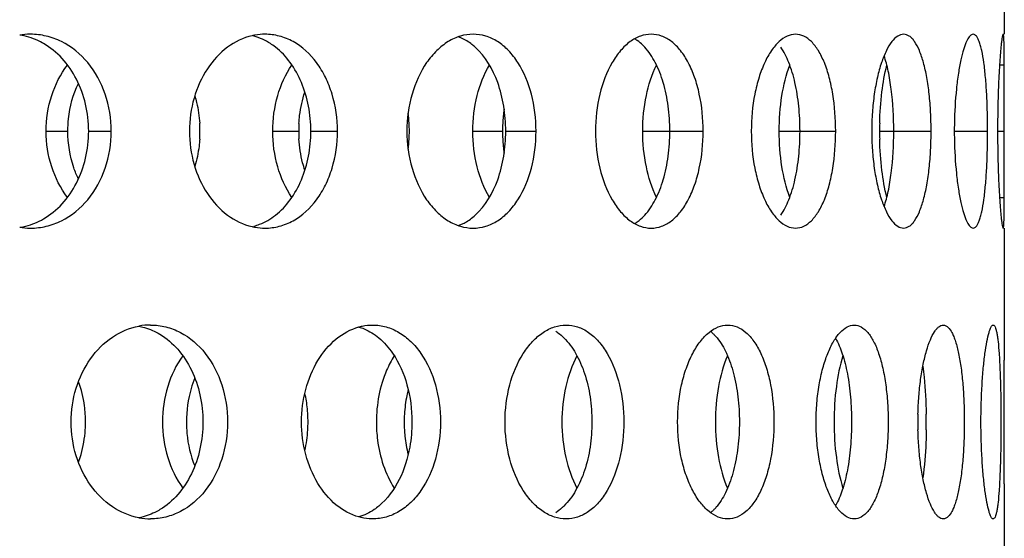
# Model space of a CAD drawing. Units: millimetres. Extents: x 60 to 535, y -323 to 316.
# Drawn here: x 190 to 216, y 238 to 252 of the extents above; entities that cross this region are included whole.
import ezdxf

# ---------------------------------------------------------------- set-up
doc = ezdxf.new("R2010")
doc.units = ezdxf.units.MM
doc.header["$LTSCALE"] = 16.335
doc.layers.get('0').update_dxf_attribs({"linetype": 'CONTINUOUS'})

msp = doc.modelspace()

# ---------------------------------------------------------------- linework, layer by layer
at = {"color": 7, "linetype": 'Continuous'}
for p, q in [((215.686, 254.805), (215.686, 251.399)), ((215.682, 248.9), (215.682, 249.111)), ((215.682, 248.69), (215.682, 248.9)), ((215.686, 246.402), (215.686, 242.996)), ((215.686, 239.805), (215.686, 236.399))]:
    msp.add_line(p, q, dxfattribs=at)
at = {"color": 9, "linetype": 'Continuous'}
for p, q in [((215.563, 250.609), (215.686, 250.609)), ((190.959, 248.9), (191.519, 248.9)), ((192.057, 248.9), (192.638, 248.9)), ((196.807, 248.9), (197.476, 248.9)), ((197.79, 248.9), (198.477, 248.9)), ((201.972, 248.9), (202.736, 248.9)), ((202.821, 248.9), (203.601, 248.9)), ((206.356, 248.9), (207.915, 248.9)), ((209.877, 248.9), (211.335, 248.9)), ((212.468, 248.9), (213.797, 248.9)), ((214.397, 248.9), (215.256, 248.9)), ((215.513, 248.9), (215.682, 248.9)), ((215.563, 247.192), (215.686, 247.192))]:
    msp.add_line(p, q, dxfattribs=at)
at = {"color": 7, "linetype": 'Continuous'}
for centre, radius, start, end in [((190.552, 249.592), 1.809, 90.0346, 98.7748), ((201.198, 250.228), 1.177, 65.9453, 70.1433), ((205.639, 250.428), 0.995, 54.7178, 59.2957), ((196.665, 248.902), 3.667, 3.1579, 7.289), ((206.525, 248.902), 3.789, 171.3969, 176.9823), ((191.687, 248.9), 3.242, 0.0024, 3.6046), ((200.782, 248.9), 3.306, 176.5055, 179.9966), ((196.642, 248.9), 3.691, 0.0016, 3.165), ((206.547, 248.901), 3.81, 176.9684, 183.0316), ((221.261, 248.901), 8.793, 178.6716, 181.3284), ((225.761, 248.9), 11.365, 178.9838, 181.0162), ((191.687, 248.901), 3.242, 356.3954, 359.9976), ((200.782, 248.901), 3.306, 180.0034, 183.4945), ((196.642, 248.901), 3.691, 356.835, 359.9984), ((196.665, 248.899), 3.667, 352.711, 356.8421), ((206.525, 248.899), 3.789, 183.0177, 188.6031), ((201.198, 247.573), 1.177, 289.8567, 294.0547), ((205.639, 247.373), 0.995, 300.7043, 305.2822), ((190.552, 248.209), 1.809, 261.2252, 269.9654), ((193.658, 242.247), 1.654, 90.0568, 100.6317), ((188.9, 241.4), 3.076, 356.2007, 3.7993), ((194.275, 241.4), 3.443, 356.6071, 3.3929), ((203.731, 241.401), 3.532, 176.7292, 183.2708), ((222.142, 241.401), 8.687, 178.6708, 181.3292), ((200.662, 241.4), 13.011, 359.1037, 0.8963), ((194.357, 241.392), 3.361, 347.4231, 356.6732), ((193.658, 240.554), 1.654, 259.3683, 269.9432)]:
    msp.add_arc(centre, radius, start, end, dxfattribs=at)
for points, knots in [([(190.889, 251.162), (190.842, 251.189), (190.648, 251.289), (190.437, 251.354), (190.276, 251.379)], [0, 0, 0, 0, 0.253586, 1, 1, 1, 1]), ([(192.638, 248.9), (192.638, 249.224), (192.536, 249.861), (192.093, 250.689), (191.505, 251.173), (190.968, 251.368), (190.689, 251.4), (190.551, 251.4)], [0, 0, 0, 0, 0.26958, 0.527216, 0.768147, 0.884629, 1, 1, 1, 1]), ([(196.274, 251.363), (196.047, 251.311), (195.594, 251.09), (195.073, 250.513), (194.734, 249.755), (194.657, 249.189), (194.657, 248.9)], [0, 0, 0, 0, 0.221494, 0.463722, 0.725969, 1, 1, 1, 1]), ([(196.605, 251.4), (196.521, 251.4), (196.41, 251.391), (196.301, 251.369), (196.274, 251.363)], [0, 0, 0, 0, 0.748032, 1, 1, 1, 1]), ([(196.876, 251.069), (196.834, 251.101), (196.665, 251.222), (196.472, 251.31), (196.323, 251.35)], [0, 0, 0, 0, 0.257568, 1, 1, 1, 1]), ([(198.477, 248.9), (198.477, 249.223), (198.41, 249.704), (198.181, 250.289), (197.886, 250.782), (197.472, 251.169), (196.983, 251.367), (196.729, 251.4), (196.605, 251.4)], [0, 0, 0, 0, 0.280734, 0.415605, 0.544333, 0.780449, 0.891299, 1, 1, 1, 1]), ([(201.979, 251.4), (201.869, 251.4), (201.642, 251.366), (201.319, 251.218), (201.023, 250.981), (200.665, 250.549), (200.353, 249.845), (200.269, 249.222), (200.269, 248.9)], [0, 0, 0, 0, 0.099535, 0.204303, 0.317249, 0.439502, 0.708934, 1, 1, 1, 1]), ([(203.601, 248.9), (203.601, 249.222), (203.528, 249.839), (203.245, 250.545), (202.908, 250.981), (202.626, 251.219), (202.311, 251.367), (202.088, 251.4), (201.979, 251.4)], [0, 0, 0, 0, 0.29478, 0.564305, 0.685133, 0.796354, 0.900034, 1, 1, 1, 1]), ([(206.572, 251.4), (206.48, 251.4), (206.286, 251.364), (206.014, 251.214), (205.766, 250.976), (205.463, 250.538), (205.203, 249.835), (205.134, 249.222), (205.134, 248.9)], [0, 0, 0, 0, 0.088529, 0.184804, 0.29304, 0.414541, 0.692586, 1, 1, 1, 1]), ([(207.915, 248.9), (207.915, 249.221), (207.869, 249.694), (207.708, 250.281), (207.548, 250.661), (207.349, 250.975), (207.116, 251.214), (206.854, 251.365), (206.664, 251.4), (206.572, 251.4)], [0, 0, 0, 0, 0.311485, 0.456786, 0.590455, 0.71041, 0.816596, 0.911342, 1, 1, 1, 1]), ([(210.298, 251.4), (210.225, 251.4), (210.066, 251.361), (209.853, 251.207), (209.659, 250.97), (209.487, 250.657), (209.345, 250.279), (209.199, 249.692), (209.157, 249.221), (209.157, 248.9)], [0, 0, 0, 0, 0.074614, 0.160665, 0.26369, 0.384754, 0.522511, 0.673797, 1, 1, 1, 1]), ([(211.335, 248.9), (211.335, 249.22), (211.301, 249.689), (211.178, 250.277), (211.057, 250.655), (210.905, 250.969), (210.728, 251.207), (210.525, 251.362), (210.37, 251.4), (210.298, 251.4)], [0, 0, 0, 0, 0.330819, 0.483132, 0.620719, 0.740441, 0.841378, 0.92558, 1, 1, 1, 1]), ([(213.086, 251.4), (213.033, 251.4), (212.912, 251.355), (212.764, 251.198), (212.627, 250.963), (212.504, 250.652), (212.402, 250.276), (212.324, 249.847), (212.276, 249.383), (212.265, 249.063), (212.265, 248.9)], [0, 0, 0, 0, 0.057563, 0.132235, 0.230255, 0.351647, 0.493952, 0.652898, 0.823481, 1, 1, 1, 1]), ([(213.797, 248.9), (213.797, 249.063), (213.789, 249.383), (213.753, 249.846), (213.693, 250.274), (213.612, 250.651), (213.51, 250.961), (213.406, 251.171), (213.309, 251.291), (213.221, 251.369), (213.138, 251.4), (213.086, 251.4)], [0, 0, 0, 0, 0.178879, 0.351386, 0.511438, 0.653802, 0.774146, 0.870239, 0.909319, 0.943137, 1, 1, 1, 1]), ([(214.883, 251.4), (214.852, 251.4), (214.803, 251.365), (214.756, 251.3), (214.696, 251.188), (214.629, 251), (214.558, 250.719), (214.496, 250.377), (214.427, 249.832), (214.404, 249.4), (214.398, 249.102)], [0, 0, 0, 0, 0.038373, 0.066501, 0.101822, 0.194737, 0.315838, 0.461911, 0.628307, 1, 1, 1, 1]), ([(215.256, 248.9), (215.256, 249.063), (215.252, 249.382), (215.234, 249.845), (215.205, 250.272), (215.165, 250.647), (215.12, 250.919), (215.076, 251.099), (215.043, 251.204), (215.008, 251.288), (214.97, 251.349), (214.93, 251.39), (214.898, 251.4), (214.883, 251.4)], [0, 0, 0, 0, 0.188655, 0.370192, 0.537744, 0.685228, 0.807245, 0.857524, 0.900172, 0.935034, 0.962413, 0.983263, 1, 1, 1, 1]), ([(215.656, 251.4), (215.654, 251.4), (215.65, 251.395), (215.643, 251.38), (215.635, 251.345), (215.625, 251.287), (215.614, 251.205), (215.602, 251.101), (215.59, 250.976), (215.578, 250.831), (215.562, 250.602), (215.543, 250.276), (215.527, 249.849), (215.516, 249.384), (215.513, 249.064), (215.513, 248.9)], [0, 0, 0, 0, 0.002069, 0.006035, 0.02062, 0.044315, 0.077164, 0.119025, 0.169364, 0.227581, 0.293136, 0.444157, 0.616919, 0.804699, 1, 1, 1, 1]), ([(215.686, 250.609), (215.686, 250.668), (215.686, 250.78), (215.685, 250.937), (215.683, 251.072), (215.68, 251.186), (215.677, 251.275), (215.672, 251.339), (215.666, 251.378), (215.661, 251.395), (215.657, 251.4), (215.656, 251.4)], [0, 0, 0, 0, 0.223042, 0.421299, 0.592818, 0.735846, 0.848775, 0.930393, 0.980208, 0.99338, 1, 1, 1, 1]), ([(192.057, 248.9), (192.057, 249.134), (192.004, 249.598), (191.772, 250.243), (191.402, 250.787), (191.068, 251.059), (190.889, 251.162)], [0, 0, 0, 0, 0.264353, 0.521723, 0.767308, 1, 1, 1, 1]), ([(197.79, 248.9), (197.79, 249.118), (197.75, 249.546), (197.572, 250.15), (197.286, 250.673), (197.021, 250.956), (196.876, 251.069)], [0, 0, 0, 0, 0.268521, 0.528467, 0.773287, 1, 1, 1, 1]), ([(202.032, 251.069), (202.005, 251.093), (201.896, 251.184), (201.774, 251.26), (201.678, 251.303)], [0, 0, 0, 0, 0.259457, 1, 1, 1, 1]), ([(202.821, 248.9), (202.821, 249.117), (202.787, 249.544), (202.595, 250.306), (202.3, 250.827), (202.032, 251.069)], [0, 0, 0, 0, 0.275934, 0.540511, 1, 1, 1, 1]), ([(206.406, 251.069), (206.391, 251.085), (206.331, 251.147), (206.266, 251.203), (206.214, 251.24)], [0, 0, 0, 0, 0.259944, 1, 1, 1, 1]), ([(207.056, 248.9), (207.056, 249.117), (207.028, 249.54), (206.905, 250.138), (206.707, 250.657), (206.515, 250.95), (206.406, 251.069)], [0, 0, 0, 0, 0.281797, 0.54951, 0.791352, 1, 1, 1, 1]), ([(210.414, 248.9), (210.414, 249.117), (210.393, 249.538), (210.3, 250.133), (210.151, 250.647), (210.002, 250.946), (209.916, 251.069)], [0, 0, 0, 0, 0.28835, 0.560064, 0.800684, 1, 1, 1, 1]), ([(212.832, 248.9), (212.832, 249.261), (212.805, 249.782), (212.702, 250.431), (212.628, 250.718), (212.584, 250.847)], [0, 0, 0, 0, 0.549018, 0.792131, 1, 1, 1, 1]), ([(190.959, 248.9), (190.959, 249.21), (191.051, 249.819), (191.33, 250.372), (191.509, 250.607)], [0, 0, 0, 0, 0.511083, 1, 1, 1, 1]), ([(196.807, 248.9), (196.807, 249.209), (196.888, 249.811), (197.137, 250.368), (197.3, 250.607)], [0, 0, 0, 0, 0.515787, 1, 1, 1, 1]), ([(201.972, 248.9), (201.972, 249.209), (202.041, 249.802), (202.255, 250.363), (202.399, 250.607)], [0, 0, 0, 0, 0.520844, 1, 1, 1, 1]), ([(206.356, 248.9), (206.356, 249.208), (206.412, 249.794), (206.588, 250.358), (206.709, 250.607)], [0, 0, 0, 0, 0.525884, 1, 1, 1, 1]), ([(209.877, 248.9), (209.877, 249.207), (209.92, 249.786), (210.054, 250.353), (210.149, 250.607)], [0, 0, 0, 0, 0.530482, 1, 1, 1, 1]), ([(212.471, 249.104), (212.477, 249.374), (212.511, 249.879), (212.596, 250.379), (212.654, 250.607)], [0, 0, 0, 0, 0.534033, 1, 1, 1, 1]), ([(215.682, 249.111), (215.682, 249.248), (215.683, 249.747), (215.686, 250.247), (215.686, 250.609)], [0, 0, 0, 0, 0.274515, 1, 1, 1, 1]), ([(191.519, 248.9), (191.519, 249.008), (191.542, 249.43), (191.656, 249.849), (191.791, 250.134)], [0, 0, 0, 0, 0.253869, 1, 1, 1, 1]), ([(194.796, 249.811), (194.813, 249.754), (194.875, 249.523), (194.91, 249.284), (194.922, 249.104)], [0, 0, 0, 0, 0.247431, 1, 1, 1, 1]), ([(197.482, 249.102), (197.486, 249.171), (197.511, 249.444), (197.571, 249.714), (197.635, 249.909)], [0, 0, 0, 0, 0.253271, 1, 1, 1, 1]), ([(190.551, 246.4), (190.689, 246.4), (190.968, 246.433), (191.505, 246.628), (192.093, 247.112), (192.536, 247.94), (192.638, 248.577), (192.638, 248.9)], [0, 0, 0, 0, 0.115371, 0.231853, 0.472784, 0.73042, 1, 1, 1, 1]), ([(190.889, 246.639), (191.068, 246.742), (191.402, 247.014), (191.772, 247.558), (192.004, 248.203), (192.057, 248.667), (192.057, 248.9)], [0, 0, 0, 0, 0.232692, 0.478277, 0.735647, 1, 1, 1, 1]), ([(191.509, 247.193), (191.33, 247.429), (191.051, 247.982), (190.959, 248.591), (190.959, 248.9)], [0, 0, 0, 0, 0.488917, 1, 1, 1, 1]), ([(191.791, 247.667), (191.746, 247.761), (191.588, 248.154), (191.519, 248.582), (191.519, 248.9)], [0, 0, 0, 0, 0.24646, 1, 1, 1, 1]), ([(194.657, 248.9), (194.657, 248.612), (194.734, 248.045), (195.073, 247.288), (195.594, 246.711), (196.047, 246.49), (196.274, 246.438)], [0, 0, 0, 0, 0.274031, 0.536278, 0.778506, 1, 1, 1, 1]), ([(196.605, 246.4), (196.729, 246.4), (196.983, 246.434), (197.472, 246.632), (197.886, 247.019), (198.181, 247.512), (198.41, 248.097), (198.477, 248.578), (198.477, 248.9)], [0, 0, 0, 0, 0.108701, 0.219551, 0.455667, 0.584395, 0.719266, 1, 1, 1, 1]), ([(197.3, 247.193), (197.137, 247.433), (196.888, 247.99), (196.807, 248.592), (196.807, 248.9)], [0, 0, 0, 0, 0.484213, 1, 1, 1, 1]), ([(196.876, 246.732), (197.021, 246.845), (197.286, 247.127), (197.572, 247.651), (197.75, 248.255), (197.79, 248.683), (197.79, 248.9)], [0, 0, 0, 0, 0.226713, 0.471533, 0.731479, 1, 1, 1, 1]), ([(200.269, 248.9), (200.269, 248.578), (200.353, 247.955), (200.665, 247.252), (201.023, 246.82), (201.319, 246.583), (201.642, 246.435), (201.869, 246.4), (201.979, 246.4)], [0, 0, 0, 0, 0.291066, 0.560498, 0.682751, 0.795697, 0.900465, 1, 1, 1, 1]), ([(202.399, 247.193), (202.255, 247.438), (202.041, 247.999), (201.972, 248.592), (201.972, 248.9)], [0, 0, 0, 0, 0.479156, 1, 1, 1, 1]), ([(201.979, 246.4), (202.088, 246.4), (202.311, 246.434), (202.626, 246.582), (202.908, 246.82), (203.245, 247.256), (203.528, 247.961), (203.601, 248.579), (203.601, 248.9)], [0, 0, 0, 0, 0.099966, 0.203646, 0.314867, 0.435695, 0.70522, 1, 1, 1, 1]), ([(202.032, 246.732), (202.3, 246.974), (202.595, 247.495), (202.787, 248.257), (202.821, 248.684), (202.821, 248.9)], [0, 0, 0, 0, 0.459489, 0.724066, 1, 1, 1, 1]), ([(205.134, 248.9), (205.134, 248.579), (205.203, 247.966), (205.463, 247.263), (205.766, 246.825), (206.014, 246.587), (206.286, 246.437), (206.48, 246.4), (206.572, 246.4)], [0, 0, 0, 0, 0.307414, 0.585459, 0.70696, 0.815196, 0.911471, 1, 1, 1, 1]), ([(206.709, 247.193), (206.588, 247.443), (206.412, 248.007), (206.356, 248.593), (206.356, 248.9)], [0, 0, 0, 0, 0.474116, 1, 1, 1, 1]), ([(206.406, 246.732), (206.515, 246.851), (206.707, 247.144), (206.905, 247.663), (207.028, 248.261), (207.056, 248.684), (207.056, 248.9)], [0, 0, 0, 0, 0.208648, 0.45049, 0.718203, 1, 1, 1, 1]), ([(206.572, 246.4), (206.664, 246.4), (206.854, 246.436), (207.116, 246.587), (207.349, 246.826), (207.548, 247.14), (207.708, 247.52), (207.869, 248.107), (207.915, 248.58), (207.915, 248.9)], [0, 0, 0, 0, 0.088658, 0.183404, 0.28959, 0.409545, 0.543214, 0.688515, 1, 1, 1, 1]), ([(209.157, 248.9), (209.157, 248.58), (209.199, 248.109), (209.345, 247.522), (209.487, 247.144), (209.659, 246.831), (209.853, 246.594), (210.066, 246.44), (210.225, 246.4), (210.298, 246.4)], [0, 0, 0, 0, 0.326203, 0.477489, 0.615246, 0.73631, 0.839335, 0.925386, 1, 1, 1, 1]), ([(210.149, 247.193), (210.054, 247.448), (209.92, 248.015), (209.877, 248.594), (209.877, 248.9)], [0, 0, 0, 0, 0.469518, 1, 1, 1, 1]), ([(209.916, 246.732), (210.002, 246.854), (210.151, 247.154), (210.3, 247.668), (210.393, 248.263), (210.414, 248.684), (210.414, 248.9)], [0, 0, 0, 0, 0.199316, 0.439936, 0.71165, 1, 1, 1, 1]), ([(210.298, 246.4), (210.37, 246.4), (210.525, 246.439), (210.728, 246.594), (210.905, 246.832), (211.057, 247.146), (211.178, 247.524), (211.301, 248.112), (211.335, 248.581), (211.335, 248.9)], [0, 0, 0, 0, 0.07442, 0.158622, 0.259559, 0.379281, 0.516868, 0.669181, 1, 1, 1, 1]), ([(212.265, 248.9), (212.265, 248.738), (212.276, 248.418), (212.324, 247.954), (212.402, 247.525), (212.504, 247.149), (212.627, 246.838), (212.764, 246.603), (212.912, 246.446), (213.033, 246.4), (213.086, 246.4)], [0, 0, 0, 0, 0.176519, 0.347102, 0.506048, 0.648353, 0.769745, 0.867765, 0.942437, 1, 1, 1, 1]), ([(212.584, 246.954), (212.628, 247.083), (212.702, 247.37), (212.805, 248.019), (212.832, 248.54), (212.832, 248.9)], [0, 0, 0, 0, 0.207869, 0.450982, 1, 1, 1, 1]), ([(213.086, 246.4), (213.138, 246.4), (213.221, 246.432), (213.309, 246.51), (213.406, 246.63), (213.51, 246.84), (213.612, 247.15), (213.693, 247.527), (213.753, 247.955), (213.789, 248.418), (213.797, 248.738), (213.797, 248.9)], [0, 0, 0, 0, 0.056863, 0.090681, 0.129761, 0.225854, 0.346198, 0.488562, 0.648614, 0.821121, 1, 1, 1, 1]), ([(214.883, 246.4), (214.898, 246.4), (214.93, 246.411), (214.97, 246.452), (215.008, 246.513), (215.043, 246.597), (215.076, 246.702), (215.12, 246.882), (215.165, 247.154), (215.205, 247.529), (215.234, 247.956), (215.252, 248.419), (215.256, 248.738), (215.256, 248.9)], [0, 0, 0, 0, 0.016737, 0.037587, 0.064966, 0.099828, 0.142476, 0.192755, 0.314772, 0.462256, 0.629808, 0.811345, 1, 1, 1, 1]), ([(215.513, 248.9), (215.513, 248.737), (215.516, 248.417), (215.527, 247.952), (215.543, 247.524), (215.562, 247.199), (215.578, 246.97), (215.59, 246.825), (215.602, 246.7), (215.614, 246.596), (215.625, 246.514), (215.635, 246.456), (215.643, 246.421), (215.65, 246.405), (215.654, 246.401), (215.656, 246.401)], [0, 0, 0, 0, 0.195301, 0.383081, 0.555843, 0.706864, 0.772419, 0.830636, 0.880975, 0.922836, 0.955685, 0.97938, 0.993965, 0.997931, 1, 1, 1, 1]), ([(194.922, 248.697), (194.918, 248.636), (194.896, 248.398), (194.848, 248.161), (194.796, 247.99)], [0, 0, 0, 0, 0.252457, 1, 1, 1, 1]), ([(197.635, 247.892), (197.614, 247.956), (197.537, 248.22), (197.494, 248.493), (197.482, 248.699)], [0, 0, 0, 0, 0.2465, 1, 1, 1, 1]), ([(212.654, 247.193), (212.596, 247.422), (212.511, 247.922), (212.477, 248.427), (212.471, 248.697)], [0, 0, 0, 0, 0.465967, 1, 1, 1, 1]), ([(214.398, 248.699), (214.404, 248.401), (214.427, 247.969), (214.496, 247.424), (214.558, 247.082), (214.629, 246.801), (214.696, 246.612), (214.756, 246.501), (214.803, 246.436), (214.852, 246.4), (214.883, 246.4)], [0, 0, 0, 0, 0.371693, 0.538089, 0.684162, 0.805263, 0.898178, 0.933499, 0.961627, 1, 1, 1, 1]), ([(215.686, 247.192), (215.686, 247.301), (215.685, 247.8), (215.683, 248.3), (215.682, 248.69)], [0, 0, 0, 0, 0.218489, 1, 1, 1, 1]), ([(215.656, 246.401), (215.657, 246.401), (215.661, 246.406), (215.666, 246.423), (215.672, 246.462), (215.677, 246.526), (215.68, 246.615), (215.683, 246.729), (215.685, 246.864), (215.686, 247.021), (215.686, 247.133), (215.686, 247.192)], [0, 0, 0, 0, 0.00662, 0.019792, 0.069607, 0.151225, 0.264154, 0.407182, 0.578701, 0.776958, 1, 1, 1, 1]), ([(196.323, 246.451), (196.372, 246.464), (196.57, 246.529), (196.753, 246.636), (196.876, 246.732)], [0, 0, 0, 0, 0.244628, 1, 1, 1, 1]), ([(201.678, 246.498), (201.709, 246.512), (201.836, 246.576), (201.952, 246.66), (202.032, 246.732)], [0, 0, 0, 0, 0.242008, 1, 1, 1, 1]), ([(206.214, 246.561), (206.231, 246.573), (206.299, 246.625), (206.362, 246.684), (206.406, 246.732)], [0, 0, 0, 0, 0.24071, 1, 1, 1, 1]), ([(190.276, 246.422), (190.33, 246.43), (190.543, 246.474), (190.748, 246.558), (190.889, 246.639)], [0, 0, 0, 0, 0.248069, 1, 1, 1, 1]), ([(196.274, 246.438), (196.301, 246.432), (196.41, 246.41), (196.521, 246.4), (196.605, 246.4)], [0, 0, 0, 0, 0.251968, 1, 1, 1, 1]), ([(191.603, 241.4), (191.603, 241.693), (191.687, 242.273), (192.057, 243.042), (192.625, 243.618), (193.11, 243.827), (193.352, 243.872)], [0, 0, 0, 0, 0.269691, 0.529608, 0.773105, 1, 1, 1, 1]), ([(193.353, 243.872), (193.4, 243.863), (193.589, 243.818), (193.77, 243.738), (193.896, 243.662)], [0, 0, 0, 0, 0.247198, 1, 1, 1, 1]), ([(193.656, 243.9), (193.788, 243.9), (194.054, 243.867), (194.569, 243.671), (195.129, 243.182), (195.545, 242.356), (195.64, 241.723), (195.64, 241.4)], [0, 0, 0, 0, 0.112331, 0.226239, 0.464981, 0.725048, 1, 1, 1, 1]), ([(197.55, 241.4), (197.55, 241.683), (197.62, 242.237), (197.926, 242.982), (198.398, 243.558), (198.816, 243.792), (199.027, 243.851)], [0, 0, 0, 0, 0.278504, 0.543242, 0.784271, 1, 1, 1, 1]), ([(199.027, 243.851), (199.056, 243.859), (199.173, 243.888), (199.294, 243.9), (199.383, 243.9)], [0, 0, 0, 0, 0.253069, 1, 1, 1, 1]), ([(199.028, 243.85), (199.074, 243.837), (199.261, 243.771), (199.431, 243.664), (199.546, 243.569)], [0, 0, 0, 0, 0.242877, 1, 1, 1, 1]), ([(199.383, 243.9), (199.5, 243.9), (199.739, 243.867), (200.077, 243.72), (200.383, 243.483), (200.745, 243.05), (201.054, 242.345), (201.135, 241.722), (201.135, 241.4)], [0, 0, 0, 0, 0.104603, 0.212058, 0.325526, 0.446851, 0.712648, 1, 1, 1, 1]), ([(202.801, 241.4), (202.801, 241.722), (202.877, 242.34), (203.164, 243.043), (203.496, 243.479), (203.769, 243.716), (204.066, 243.865), (204.277, 243.9), (204.379, 243.9)], [0, 0, 0, 0, 0.298891, 0.572381, 0.694229, 0.804898, 0.905637, 1, 1, 1, 1]), ([(204.11, 243.74), (204.128, 243.728), (204.204, 243.677), (204.273, 243.617), (204.322, 243.569)], [0, 0, 0, 0, 0.242573, 1, 1, 1, 1]), ([(204.379, 243.9), (204.479, 243.9), (204.686, 243.866), (204.975, 243.717), (205.234, 243.478), (205.542, 243.04), (205.799, 242.334), (205.865, 241.721), (205.865, 241.4)], [0, 0, 0, 0, 0.094689, 0.194155, 0.302961, 0.423345, 0.6971, 1, 1, 1, 1]), ([(207.256, 241.4), (207.256, 241.721), (207.303, 242.194), (207.468, 242.781), (207.629, 243.16), (207.824, 243.473), (208.046, 243.711), (208.289, 243.863), (208.465, 243.9), (208.549, 243.9)], [0, 0, 0, 0, 0.316406, 0.464161, 0.599954, 0.721126, 0.826747, 0.918075, 1, 1, 1, 1]), ([(208.103, 243.739), (208.111, 243.733), (208.141, 243.709), (208.169, 243.682), (208.19, 243.662)], [0, 0, 0, 0, 0.244306, 1, 1, 1, 1]), ([(208.549, 243.9), (208.63, 243.9), (208.803, 243.864), (209.037, 243.711), (209.242, 243.472), (209.418, 243.158), (209.559, 242.779), (209.701, 242.191), (209.741, 241.721), (209.741, 241.4)], [0, 0, 0, 0, 0.081941, 0.171607, 0.275171, 0.394919, 0.530424, 0.6791, 1, 1, 1, 1]), ([(210.83, 241.4), (210.83, 241.563), (210.843, 241.884), (210.9, 242.348), (210.992, 242.777), (211.115, 243.154), (211.262, 243.466), (211.428, 243.703), (211.61, 243.859), (211.75, 243.9), (211.813, 243.9)], [0, 0, 0, 0, 0.171039, 0.336652, 0.491658, 0.631565, 0.752662, 0.853091, 0.933522, 1, 1, 1, 1]), ([(211.813, 243.9), (211.875, 243.9), (212.011, 243.86), (212.182, 243.703), (212.33, 243.465), (212.457, 243.153), (212.558, 242.776), (212.633, 242.347), (212.679, 241.883), (212.689, 241.563), (212.689, 241.4)], [0, 0, 0, 0, 0.066052, 0.144493, 0.242888, 0.362789, 0.50267, 0.658797, 0.826441, 1, 1, 1, 1]), ([(213.458, 241.602), (213.461, 241.755), (213.476, 242.053), (213.521, 242.484), (213.586, 242.878), (213.669, 243.221), (213.764, 243.502), (213.856, 243.692), (213.937, 243.801), (214.005, 243.87), (214.071, 243.9), (214.111, 243.9)], [0, 0, 0, 0, 0.184815, 0.361171, 0.523556, 0.667039, 0.787459, 0.882232, 0.919779, 0.951226, 1, 1, 1, 1]), ([(214.111, 243.9), (214.208, 243.9), (214.313, 243.76), (214.384, 243.601), (214.449, 243.42), (214.515, 243.149), (214.577, 242.773), (214.621, 242.346), (214.648, 241.882), (214.654, 241.563), (214.654, 241.4)], [0, 0, 0, 0, 0.110556, 0.154432, 0.20527, 0.326873, 0.472472, 0.637143, 0.815166, 1, 1, 1, 1]), ([(215.084, 241.4), (215.084, 241.72), (215.096, 242.183), (215.141, 242.772), (215.182, 243.147), (215.23, 243.454), (215.276, 243.663), (215.315, 243.786), (215.342, 243.847), (215.366, 243.886), (215.389, 243.9), (215.399, 243.9)], [0, 0, 0, 0, 0.375368, 0.545337, 0.694905, 0.818355, 0.911441, 0.945552, 0.971222, 0.988813, 1, 1, 1, 1]), ([(215.399, 243.9), (215.421, 243.9), (215.45, 243.851), (215.471, 243.787), (215.492, 243.703), (215.509, 243.599), (215.533, 243.418), (215.555, 243.146), (215.575, 242.772), (215.594, 242.182), (215.599, 241.719), (215.599, 241.4)], [0, 0, 0, 0, 0.026885, 0.051949, 0.085534, 0.127643, 0.177934, 0.301218, 0.451162, 0.621986, 1, 1, 1, 1]), ([(193.896, 243.662), (194.067, 243.558), (194.386, 243.283), (194.736, 242.739), (194.955, 242.096), (195.004, 241.634), (195.004, 241.4)], [0, 0, 0, 0, 0.228656, 0.473364, 0.73247, 1, 1, 1, 1]), ([(199.546, 243.569), (199.682, 243.455), (199.999, 243.091), (200.32, 242.346), (200.399, 241.723), (200.399, 241.4)], [0, 0, 0, 0, 0.22285, 0.595662, 1, 1, 1, 1]), ([(204.322, 243.569), (204.441, 243.452), (204.653, 243.161), (204.875, 242.641), (205.013, 242.042), (205.043, 241.617), (205.043, 241.4)], [0, 0, 0, 0, 0.213389, 0.455935, 0.721611, 1, 1, 1, 1]), ([(208.19, 243.662), (208.197, 243.655), (208.226, 243.625), (208.254, 243.593), (208.274, 243.569)], [0, 0, 0, 0, 0.244086, 1, 1, 1, 1]), ([(208.274, 243.569), (208.371, 243.448), (208.542, 243.152), (208.716, 242.636), (208.825, 242.039), (208.849, 241.617), (208.849, 241.4)], [0, 0, 0, 0, 0.203915, 0.445109, 0.714853, 1, 1, 1, 1]), ([(211.331, 243.559), (211.404, 243.434), (211.527, 243.133), (211.65, 242.623), (211.726, 242.032), (211.744, 241.615), (211.744, 241.4)], [0, 0, 0, 0, 0.195769, 0.436077, 0.709305, 1, 1, 1, 1]), ([(194.485, 243.107), (194.313, 242.87), (194.048, 242.315), (193.962, 241.71), (193.962, 241.4)], [0, 0, 0, 0, 0.486629, 1, 1, 1, 1]), ([(199.942, 243.107), (199.867, 242.989), (199.592, 242.461), (199.481, 241.854), (199.481, 241.4)], [0, 0, 0, 0, 0.235562, 1, 1, 1, 1]), ([(204.658, 243.107), (204.525, 242.861), (204.33, 242.298), (204.267, 241.708), (204.267, 241.4)], [0, 0, 0, 0, 0.476608, 1, 1, 1, 1]), ([(208.542, 243.107), (208.434, 242.855), (208.279, 242.29), (208.229, 241.708), (208.229, 241.4)], [0, 0, 0, 0, 0.471734, 1, 1, 1, 1]), ([(211.521, 243.107), (211.441, 242.851), (211.328, 242.283), (211.292, 241.707), (211.292, 241.4)], [0, 0, 0, 0, 0.467524, 1, 1, 1, 1]), ([(215.683, 241.4), (215.683, 241.544), (215.684, 242.076), (215.686, 242.608), (215.686, 242.996)], [0, 0, 0, 0, 0.269908, 1, 1, 1, 1]), ([(213.584, 242.839), (213.597, 242.745), (213.646, 242.335), (213.666, 241.922), (213.671, 241.604)], [0, 0, 0, 0, 0.230644, 1, 1, 1, 1]), ([(191.97, 241.604), (191.965, 241.676), (191.936, 241.959), (191.868, 242.239), (191.794, 242.439)], [0, 0, 0, 0, 0.252824, 1, 1, 1, 1]), ([(194.794, 242.535), (194.758, 242.447), (194.632, 242.082), (194.578, 241.692), (194.578, 241.4)], [0, 0, 0, 0, 0.246153, 1, 1, 1, 1]), ([(200.3, 242.236), (200.288, 242.185), (200.241, 241.976), (200.215, 241.763), (200.205, 241.602)], [0, 0, 0, 0, 0.247271, 1, 1, 1, 1]), ([(197.712, 241.604), (197.709, 241.65), (197.695, 241.83), (197.666, 242.009), (197.637, 242.141)], [0, 0, 0, 0, 0.251784, 1, 1, 1, 1]), ([(193.352, 238.929), (193.11, 238.974), (192.625, 239.183), (192.057, 239.759), (191.687, 240.528), (191.603, 241.108), (191.603, 241.4)], [0, 0, 0, 0, 0.226895, 0.470392, 0.730309, 1, 1, 1, 1]), ([(195.64, 241.4), (195.64, 241.078), (195.545, 240.445), (195.129, 239.619), (194.569, 239.129), (194.054, 238.934), (193.788, 238.9), (193.656, 238.9)], [0, 0, 0, 0, 0.274952, 0.535019, 0.773761, 0.887669, 1, 1, 1, 1]), ([(195.004, 241.4), (195.004, 241.167), (194.955, 240.705), (194.736, 240.062), (194.386, 239.518), (194.067, 239.242), (193.896, 239.139)], [0, 0, 0, 0, 0.26753, 0.526636, 0.771344, 1, 1, 1, 1]), ([(193.962, 241.4), (193.962, 241.091), (194.048, 240.486), (194.313, 239.931), (194.485, 239.693)], [0, 0, 0, 0, 0.513371, 1, 1, 1, 1]), ([(194.578, 241.4), (194.578, 241.302), (194.596, 240.916), (194.686, 240.533), (194.794, 240.266)], [0, 0, 0, 0, 0.253752, 1, 1, 1, 1]), ([(199.027, 238.95), (198.816, 239.009), (198.398, 239.243), (197.926, 239.819), (197.62, 240.564), (197.55, 241.118), (197.55, 241.4)], [0, 0, 0, 0, 0.215729, 0.456758, 0.721496, 1, 1, 1, 1]), ([(201.135, 241.4), (201.135, 241.079), (201.054, 240.456), (200.745, 239.751), (200.383, 239.318), (200.077, 239.081), (199.739, 238.934), (199.5, 238.9), (199.383, 238.9)], [0, 0, 0, 0, 0.287352, 0.553149, 0.674474, 0.787942, 0.895397, 1, 1, 1, 1]), ([(199.481, 241.4), (199.481, 241.244), (199.519, 240.653), (199.708, 240.063), (199.942, 239.693)], [0, 0, 0, 0, 0.2628, 1, 1, 1, 1]), ([(200.399, 241.4), (200.399, 241.183), (200.334, 240.402), (199.985, 239.599), (199.546, 239.232)], [0, 0, 0, 0, 0.275144, 1, 1, 1, 1]), ([(204.379, 238.9), (204.277, 238.9), (204.066, 238.936), (203.769, 239.085), (203.496, 239.322), (203.164, 239.757), (202.877, 240.461), (202.801, 241.079), (202.801, 241.4)], [0, 0, 0, 0, 0.094363, 0.195102, 0.305771, 0.427619, 0.701109, 1, 1, 1, 1]), ([(204.267, 241.4), (204.267, 241.093), (204.33, 240.503), (204.525, 239.94), (204.658, 239.693)], [0, 0, 0, 0, 0.523392, 1, 1, 1, 1]), ([(205.043, 241.4), (205.043, 241.184), (205.013, 240.759), (204.875, 240.16), (204.653, 239.64), (204.441, 239.349), (204.322, 239.232)], [0, 0, 0, 0, 0.278389, 0.544065, 0.786611, 1, 1, 1, 1]), ([(205.865, 241.4), (205.865, 241.079), (205.799, 240.467), (205.542, 239.761), (205.234, 239.323), (204.975, 239.084), (204.686, 238.935), (204.479, 238.9), (204.379, 238.9)], [0, 0, 0, 0, 0.3029, 0.576655, 0.697039, 0.805845, 0.905311, 1, 1, 1, 1]), ([(208.549, 238.9), (208.465, 238.9), (208.289, 238.938), (208.046, 239.09), (207.824, 239.328), (207.629, 239.641), (207.468, 240.02), (207.303, 240.607), (207.256, 241.08), (207.256, 241.4)], [0, 0, 0, 0, 0.081925, 0.173253, 0.278874, 0.400046, 0.535839, 0.683594, 1, 1, 1, 1]), ([(208.229, 241.4), (208.229, 241.093), (208.279, 240.511), (208.434, 239.946), (208.542, 239.693)], [0, 0, 0, 0, 0.528266, 1, 1, 1, 1]), ([(208.849, 241.4), (208.849, 241.184), (208.825, 240.762), (208.716, 240.165), (208.542, 239.649), (208.371, 239.352), (208.274, 239.232)], [0, 0, 0, 0, 0.285147, 0.554891, 0.796085, 1, 1, 1, 1]), ([(209.741, 241.4), (209.741, 241.08), (209.701, 240.61), (209.559, 240.022), (209.418, 239.643), (209.242, 239.329), (209.037, 239.09), (208.803, 238.937), (208.63, 238.9), (208.549, 238.9)], [0, 0, 0, 0, 0.3209, 0.469576, 0.605081, 0.724829, 0.828393, 0.918059, 1, 1, 1, 1]), ([(211.813, 238.9), (211.75, 238.9), (211.61, 238.942), (211.428, 239.098), (211.262, 239.335), (211.115, 239.646), (210.992, 240.024), (210.9, 240.453), (210.843, 240.917), (210.83, 241.238), (210.83, 241.4)], [0, 0, 0, 0, 0.066478, 0.146909, 0.247338, 0.368435, 0.508342, 0.663348, 0.828961, 1, 1, 1, 1]), ([(211.292, 241.4), (211.292, 241.094), (211.328, 240.518), (211.441, 239.95), (211.521, 239.693)], [0, 0, 0, 0, 0.532476, 1, 1, 1, 1]), ([(211.744, 241.4), (211.744, 241.186), (211.726, 240.769), (211.65, 240.178), (211.527, 239.667), (211.404, 239.367), (211.331, 239.242)], [0, 0, 0, 0, 0.290695, 0.563923, 0.804231, 1, 1, 1, 1]), ([(212.689, 241.4), (212.689, 241.238), (212.679, 240.918), (212.633, 240.454), (212.558, 240.025), (212.457, 239.648), (212.33, 239.336), (212.182, 239.098), (212.011, 238.941), (211.875, 238.9), (211.813, 238.9)], [0, 0, 0, 0, 0.173559, 0.341203, 0.49733, 0.637211, 0.757112, 0.855507, 0.933948, 1, 1, 1, 1]), ([(214.654, 241.4), (214.654, 241.238), (214.648, 240.919), (214.621, 240.455), (214.577, 240.028), (214.515, 239.652), (214.449, 239.381), (214.384, 239.2), (214.313, 239.041), (214.208, 238.9), (214.111, 238.9)], [0, 0, 0, 0, 0.184834, 0.362857, 0.527528, 0.673127, 0.79473, 0.845568, 0.889444, 1, 1, 1, 1]), ([(215.399, 238.9), (215.389, 238.9), (215.366, 238.915), (215.342, 238.954), (215.315, 239.014), (215.276, 239.138), (215.23, 239.347), (215.182, 239.654), (215.141, 240.029), (215.096, 240.618), (215.084, 241.081), (215.084, 241.4)], [0, 0, 0, 0, 0.011187, 0.028778, 0.054448, 0.088559, 0.181645, 0.305095, 0.454663, 0.624632, 1, 1, 1, 1]), ([(215.599, 241.4), (215.599, 241.082), (215.594, 240.618), (215.575, 240.029), (215.555, 239.655), (215.533, 239.383), (215.509, 239.202), (215.492, 239.098), (215.471, 239.014), (215.45, 238.95), (215.421, 238.9), (215.399, 238.9)], [0, 0, 0, 0, 0.378014, 0.548838, 0.698782, 0.822066, 0.872357, 0.914466, 0.948051, 0.973115, 1, 1, 1, 1]), ([(215.686, 239.805), (215.686, 239.923), (215.685, 240.455), (215.683, 240.987), (215.683, 241.4)], [0, 0, 0, 0, 0.222422, 1, 1, 1, 1]), ([(191.794, 240.362), (191.818, 240.428), (191.907, 240.699), (191.955, 240.983), (191.97, 241.197)], [0, 0, 0, 0, 0.247222, 1, 1, 1, 1]), ([(200.205, 241.199), (200.208, 241.145), (200.225, 240.932), (200.262, 240.72), (200.3, 240.565)], [0, 0, 0, 0, 0.252468, 1, 1, 1, 1]), ([(214.111, 238.9), (214.071, 238.9), (214.005, 238.931), (213.937, 239), (213.856, 239.109), (213.764, 239.299), (213.669, 239.58), (213.586, 239.923), (213.521, 240.317), (213.476, 240.748), (213.461, 241.046), (213.458, 241.199)], [0, 0, 0, 0, 0.048774, 0.080221, 0.117768, 0.212541, 0.332961, 0.476444, 0.638829, 0.815185, 1, 1, 1, 1]), ([(213.671, 241.197), (213.67, 241.087), (213.658, 240.675), (213.626, 240.262), (213.584, 239.962)], [0, 0, 0, 0, 0.265274, 1, 1, 1, 1]), ([(193.896, 239.139), (193.853, 239.114), (193.683, 239.02), (193.495, 238.956), (193.353, 238.929)], [0, 0, 0, 0, 0.254461, 1, 1, 1, 1]), ([(199.546, 239.232), (199.507, 239.2), (199.35, 239.08), (199.169, 238.991), (199.028, 238.951)], [0, 0, 0, 0, 0.259631, 1, 1, 1, 1]), ([(204.322, 239.232), (204.306, 239.216), (204.239, 239.154), (204.167, 239.098), (204.11, 239.061)], [0, 0, 0, 0, 0.258044, 1, 1, 1, 1]), ([(208.19, 239.139), (208.183, 239.132), (208.155, 239.105), (208.126, 239.08), (208.103, 239.062)], [0, 0, 0, 0, 0.255902, 1, 1, 1, 1]), ([(208.274, 239.232), (208.267, 239.224), (208.24, 239.192), (208.212, 239.161), (208.19, 239.139)], [0, 0, 0, 0, 0.256047, 1, 1, 1, 1]), ([(199.383, 238.9), (199.353, 238.9), (199.233, 238.905), (199.114, 238.926), (199.027, 238.95)], [0, 0, 0, 0, 0.248022, 1, 1, 1, 1])]:
    msp.add_open_spline(points, degree=3, knots=knots, dxfattribs=at)

doc.saveas('drawing.dxf')
